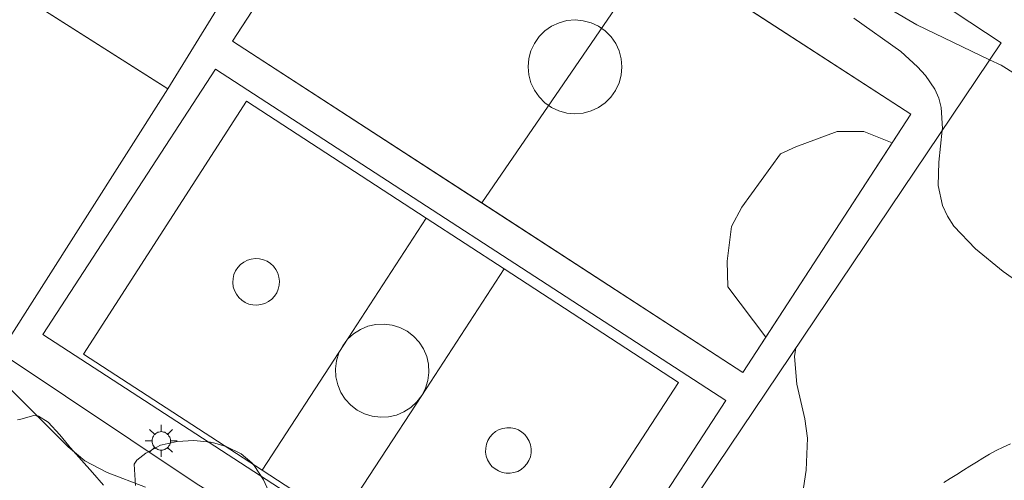
# Model space of a CAD drawing. Units: millimetres. Extents: x 421999 to 423001, y 4486499 to 4487001.
# Drawn here: x 422518 to 422583, y 4486546 to 4486577 of the extents above; entities that cross this region are included whole.
import ezdxf

# ---------------------------------------------------------------- set-up
doc = ezdxf.new("R2010")
doc.units = ezdxf.units.MM
doc.header["$MEASUREMENT"] = 0
for name, color, linetype, lineweight in [('1', 7, 'Continuous', 9), ('f030026l_camino', 50, 'Continuous', 9), ('f050002l_curvanivel_cgn', 23, 'Continuous', 9), ('f050002l_curvanivel_mae', 213, 'Continuous', 9), ('f060140s_arboladourbano', 92, 'Continuous', 9), ('f070066l_obracontencion', 11, 'CONTENCION', 9), ('f070069l_pistadeportiva', 7, 'Continuous', 9), ('f070069s_pistadeportiva', 7, 'Continuous', 9), ('f081055p_farola', 7, 'Continuous', 9)]:
    doc.layers.add(name, color=color, linetype=linetype, lineweight=lineweight)
doc.linetypes.add('CONTENCION', pattern='A,6.1e-05,[1,obra_contencion.shx,S=1,R=0,X=0,Y=0],-6.120525', length=6.120586)

# ---------------------------------------------------------------- blocks, each defined once
blk = doc.blocks.new('farola')
at = {"layer": '1'}
for points in [[(-0.75, 0.75, 0), (-0.42, 0.42, 0)], [(0, 1.05, 0), (0, 0.6, 0)], [(0.75, 0.75, 0), (0.43, 0.43, 0)], [(-1.05, 0, 0), (-0.59, 0, 0)], [(0.01, 0.61, 0), (0.09, 0.6, 0), (0.16, 0.58, 0), (0.24, 0.57, 0), (0.3, 0.52, 0), (0.37, 0.49, 0), (0.43, 0.43, 0), (0.48, 0.39, 0), (0.52, 0.31, 0), (0.57, 0.25, 0), (0.6, 0.18, 0), (0.61, 0.1, 0), (0.61, 0.03, 0), (0.61, -0.03, 0), (0.61, -0.11, 0), (0.6, -0.18, 0), (0.57, -0.26, 0), (0.52, -0.32, 0), (0.48, -0.39, 0), (0.43, -0.44, 0), (0.37, -0.5, 0), (0.3, -0.53, 0), (0.24, -0.57, 0), (0.16, -0.59, 0), (0.09, -0.6, 0), (0, -0.62, 0), (-0.06, -0.6, 0), (-0.14, -0.59, 0), (-0.21, -0.57, 0), (-0.27, -0.53, 0), (-0.35, -0.5, 0), (-0.41, -0.44, 0), (-0.45, -0.39, 0), (-0.5, -0.32, 0), (-0.54, -0.26, 0), (-0.57, -0.18, 0), (-0.59, -0.11, 0), (-0.59, -0.03, 0), (-0.59, 0.03, 0), (-0.59, 0.1, 0), (-0.57, 0.18, 0), (-0.54, 0.25, 0), (-0.5, 0.31, 0), (-0.45, 0.39, 0), (-0.41, 0.43, 0), (-0.35, 0.49, 0), (-0.27, 0.52, 0), (-0.21, 0.57, 0), (-0.14, 0.58, 0), (-0.06, 0.6, 0), (0.01, 0.61, 0)], [(1.05, 0, 0), (0.61, 0, 0)], [(-0.75, -0.74, 0), (-0.42, -0.41, 0)], [(0, -1.05, 0), (0, -0.62, 0)], [(0.75, -0.75, 0), (0.43, -0.44, 0)]]:
    blk.add_polyline3d(points, dxfattribs=at)

msp = doc.modelspace()

# ---------------------------------------------------------------- linework, layer by layer
at = {"layer": 'f030026l_camino'}
msp.add_polyline3d([(422578.989, 4486546.105, 656.3), (422579.419, 4486546.375, 656.3), (422579.848, 4486546.644, 656.27), (422580.279, 4486546.914, 656.31), (422580.708, 4486547.183, 656.31), (422581.137, 4486547.452, 656.31), (422581.564, 4486547.716, 656.33), (422582.002, 4486547.971, 656.38), (422582.445, 4486548.218, 656.38), (422582.907, 4486548.437, 656.32), (422583.369, 4486548.652, 656.32)], dxfattribs=at)
at = {"layer": 'f050002l_curvanivel_cgn'}
for points in [[(422571.64, 4486579.514, 658), (422577.232, 4486576.211, 658), (422582.009, 4486573.915, 658), (422582.764, 4486573.552, 658), (422588.476, 4486569.956, 658), (422589.919, 4486569.186, 658), (422591.318, 4486568.633, 658), (422593.9, 4486567.782, 658), (422597.274, 4486565.937, 658), (422599.076, 4486565.377, 658), (422600.506, 4486565.188, 658), (422601.423, 4486565.16, 658), (422605.534, 4486565.278, 658), (422609.61, 4486564.964, 658), (422614.641, 4486565.144, 658), (422618.147, 4486565.152, 658)], [(422573.081, 4486576.656, 657), (422576.161, 4486574.457, 657), (422577.276, 4486573.445, 657), (422577.783, 4486572.877, 657), (422578.398, 4486571.983, 657), (422578.662, 4486571.396, 657), (422578.83, 4486570.771, 657), (422578.904, 4486569.4, 657), (422578.89, 4486569.276, 657), (422578.66, 4486567.185, 657), (422578.622, 4486565.648, 657), (422578.907, 4486564.322, 657), (422579.232, 4486563.625, 657), (422579.66, 4486562.971, 657), (422581.078, 4486561.477, 657), (422582.907, 4486559.995, 657), (422588.979, 4486555.696, 657)], [(422569.267, 4486554.961, 656), (422569.179, 4486554.398, 656), (422569.331, 4486552.574, 656), (422569.867, 4486550.304, 656), (422570.027, 4486549.029, 656), (422569.941, 4486546.911, 656), (422569.446, 4486543.556, 656), (422569.35, 4486541.683, 656), (422569.511, 4486540.054, 656), (422569.838, 4486537.938, 656), (422570.089, 4486535.166, 656), (422570.449, 4486533.834, 656), (422570.819, 4486533.21, 656), (422571.572, 4486532.435, 656), (422572.654, 4486531.752, 656), (422573.473, 4486531.412, 656), (422574.347, 4486531.164, 656), (422575.22, 4486531.014, 656), (422576.658, 4486530.939, 656), (422579.888, 4486531.203, 656), (422583.373, 4486531.376, 656)]]:
    msp.add_polyline3d(points, dxfattribs=at)
at = {"layer": 'f050002l_curvanivel_mae'}
msp.add_polyline3d([(422513.894, 4486555.981, 655), (422521.438, 4486548.456, 655), (422522.535, 4486547.526, 655), (422523.999, 4486546.771, 655), (422526.512, 4486545.791, 655)], dxfattribs=at)
at = {"layer": 'f060140s_arboladourbano'}
for points in [[(422518.105, 4486550.221, 0), (422518.313, 4486550.271, 0), (422519.184, 4486550.512, 0), (422519.472, 4486550.474, 0), (422520.126, 4486550.075, 0), (422520.873, 4486549.253, 0), (422521.474, 4486548.52, 0), (422521.589, 4486548.394, 0), (422522.317, 4486547.58, 0), (422523.033, 4486546.761, 0), (422523.75, 4486545.943, 0)], [(422525.867, 4486545.916, 0), (422525.771, 4486547.308, 0), (422525.953, 4486547.587, 0), (422526.528, 4486548.042, 0), (422527.509, 4486548.554, 0), (422527.61, 4486548.585, 0), (422528.593, 4486548.796, 0), (422529.694, 4486548.869, 0), (422530.781, 4486548.759, 0), (422531.064, 4486548.697, 0), (422531.827, 4486548.472, 0), (422532.804, 4486547.995, 0), (422533.497, 4486547.402, 0), (422533.655, 4486547.219, 0), (422534.264, 4486546.29, 0), (422534.707, 4486545.318, 0)]]:
    msp.add_polyline3d(points, dxfattribs=at)
at = {"layer": 'f070066l_obracontencion'}
for points in [[(422449.608, 4486578.039, 657.061), (422461.178, 4486570.679, 656.994), (422462.918, 4486573.359, 656.994), (422470.917, 4486568.569, 657.036), (422473.408, 4486572.359, 657.036), (422478.397, 4486569.039, 655.243), (422480.367, 4486571.689, 655.243), (422485.527, 4486568.439, 655.243), (422487.167, 4486570.759, 655.344), (422492.147, 4486567.688, 655.344), (422493.717, 4486570.148, 655.344), (422516.929, 4486554.661, 655.393), (422529.837, 4486546.048, 655.42), (422550.077, 4486533.528, 655.527), (422553.487, 4486531.488, 655.527), (422582.757, 4486575.028, 658.476), (422544.267, 4486600.458, 659.858), (422518.228, 4486617.058, 663.549), (422463.359, 4486652.579, 660.771), (422458.461, 4486655.785, 660.866), (422453.259, 4486659.189, 660.966), (422448.582, 4486651.994, 659.939), (422448.583, 4486651.995, 659.926), (422461.718, 4486643.579, 658.986)], [(422475.368, 4486598.569, 658.849), (422485.088, 4486592.179, 658.826), (422488.628, 4486596.999, 658.634), (422489.319, 4486596.56, 658.637), (422527.917, 4486572.038, 658.781), (422527.977, 4486572.008, 658.781), (422531.177, 4486577.198, 659.331), (422528.757, 4486578.768, 659.331), (422543.107, 4486601.188, 659.858)]]:
    msp.add_polyline3d(points, dxfattribs=at)
at = {"layer": 'f070069l_pistadeportiva'}
for points in [[(422543.28, 4486592.12, 743.852), (422576.82, 4486570.33, 743.852), (422565.78, 4486553.35, 743.852), (422532.24, 4486575.14, 743.852), (422543.28, 4486592.12, 743.852)], [(422560.064, 4486581.216, 743.852), (422554.752, 4486573.45, 743.852), (422548.626, 4486564.495, 743.852)], [(422556.732, 4486571.084, 743.852), (422557.113, 4486571.463, 743.852), (422557.422, 4486571.904, 743.852), (422557.65, 4486572.391, 743.852), (422557.79, 4486572.911, 743.852), (422557.838, 4486573.446, 743.852), (422557.792, 4486573.982, 743.852), (422557.653, 4486574.502, 743.852), (422557.426, 4486574.99, 743.852), (422557.118, 4486575.431, 743.852), (422556.738, 4486575.812, 743.852), (422556.298, 4486576.121, 743.852), (422555.811, 4486576.349, 743.852), (422555.291, 4486576.489, 743.852), (422554.756, 4486576.537, 743.852), (422554.22, 4486576.49, 743.852), (422553.7, 4486576.352, 743.852), (422553.212, 4486576.125, 743.852), (422552.771, 4486575.817, 743.852), (422552.39, 4486575.437, 743.852), (422552.081, 4486574.997, 743.852), (422551.853, 4486574.51, 743.852), (422551.713, 4486573.99, 743.852), (422551.665, 4486573.454, 743.852), (422551.711, 4486572.918, 743.852), (422551.85, 4486572.399, 743.852), (422552.077, 4486571.911, 743.852), (422552.385, 4486571.47, 743.852), (422552.765, 4486571.089, 743.852), (422553.205, 4486570.78, 743.852), (422553.692, 4486570.552, 743.852), (422554.212, 4486570.412, 743.852), (422554.748, 4486570.364, 743.852), (422555.284, 4486570.41, 743.852), (422555.803, 4486570.549, 743.852), (422556.291, 4486570.776, 743.852), (422556.732, 4486571.084, 743.852)], [(422531.119, 4486573.307, 743.852), (422564.659, 4486551.507, 743.852), (422553.309, 4486534.047, 743.852), (422519.769, 4486555.837, 743.852), (422531.119, 4486573.307, 743.852)], [(422533.146, 4486571.183, 658.78), (422544.968, 4486563.49, 0), (422550.09, 4486560.157, 0), (422561.553, 4486552.697, 655.85), (422550.763, 4486536.117, 0), (422539.3, 4486543.577, 0), (422534.178, 4486546.91, 0), (422522.435, 4486554.552, 0), (422533.146, 4486571.183, 658.78)], [(422575.592, 4486568.442, 743.852), (422573.729, 4486569.204, 743.852), (422571.979, 4486569.204, 743.852), (422569.268, 4486568.187, 743.852), (422568.252, 4486567.73, 743.852), (422565.711, 4486564.224, 743.852), (422565.033, 4486562.954, 743.852), (422564.751, 4486560.667, 743.852), (422564.807, 4486558.99, 743.852), (422567.291, 4486555.674, 743.852)], [(422544.968, 4486563.49, 0), (422539.55, 4486555.164, 0), (422534.178, 4486546.91, 0)], [(422534.264, 4486560.763, 0), (422534.004, 4486560.823, 0), (422533.737, 4486560.838, 0), (422533.472, 4486560.806, 655.71), (422533.216, 4486560.728, 655.71), (422532.978, 4486560.607, 655.71), (422532.765, 4486560.447, 655.71), (422532.582, 4486560.252, 655.71), (422532.436, 4486560.028, 0), (422532.331, 4486559.783, 0), (422532.271, 4486559.522, 0), (422532.256, 4486559.256, 0), (422532.288, 4486558.99, 0), (422532.366, 4486558.735, 0), (422532.487, 4486558.497, 0), (422532.647, 4486558.283, 0), (422532.842, 4486558.101, 0), (422533.066, 4486557.955, 0), (422533.312, 4486557.85, 0), (422533.572, 4486557.789, 0), (422533.838, 4486557.775, 0), (422534.104, 4486557.807, 0), (422534.359, 4486557.884, 0), (422534.597, 4486558.005, 0), (422534.811, 4486558.166, 0), (422534.994, 4486558.361, 0), (422535.139, 4486558.584, 0), (422535.244, 4486558.83, 0), (422535.305, 4486559.09, 0), (422535.319, 4486559.357, 0), (422535.287, 4486559.622, 0), (422535.21, 4486559.878, 0), (422535.089, 4486560.116, 0), (422534.928, 4486560.33, 0), (422534.733, 4486560.512, 0), (422534.51, 4486560.658, 0), (422534.264, 4486560.763, 0)], [(422539.3, 4486543.577, 0), (422544.672, 4486551.831, 0), (422550.09, 4486560.157, 0)], [(422539.48, 4486555.105, 0), (422539.235, 4486554.629, 0), (422539.077, 4486554.118, 0), (422539.01, 4486553.588, 0), (422539.035, 4486553.053, 0), (422539.153, 4486552.532, 0), (422539.36, 4486552.038, 0), (422539.65, 4486551.589, 0), (422540.013, 4486551.196, 0), (422540.439, 4486550.872, 655.72), (422540.915, 4486550.627, 655.72), (422541.426, 4486550.469, 655.72), (422541.956, 4486550.401, 655.72), (422542.491, 4486550.427, 655.72), (422543.012, 4486550.545, 655.72), (422543.505, 4486550.752, 655.72), (422543.955, 4486551.042, 0), (422544.348, 4486551.405, 0), (422544.672, 4486551.831, 0), (422544.917, 4486552.306, 0), (422545.075, 4486552.817, 0), (422545.143, 4486553.348, 0), (422545.117, 4486553.882, 0), (422544.999, 4486554.404, 0), (422544.792, 4486554.897, 0), (422544.502, 4486555.347, 0), (422544.139, 4486555.74, 0), (422543.713, 4486556.064, 0), (422543.237, 4486556.308, 0), (422542.727, 4486556.467, 0), (422542.196, 4486556.534, 0), (422541.662, 4486556.509, 0), (422541.14, 4486556.39, 0), (422540.647, 4486556.183, 0), (422540.197, 4486555.894, 0), (422539.804, 4486555.531, 0), (422539.48, 4486555.105, 0)], [(422550.008, 4486549.671, 0), (422549.761, 4486549.586, 0), (422549.532, 4486549.459, 0), (422549.329, 4486549.294, 0), (422549.157, 4486549.096, 0), (422549.022, 4486548.872, 0), (422548.929, 4486548.627, 0), (422548.879, 4486548.37, 0), (422548.875, 4486548.109, 0), (422548.916, 4486547.85, 0), (422549.001, 4486547.603, 0), (422549.128, 4486547.374, 0), (422549.293, 4486547.171, 0), (422549.491, 4486546.999, 0), (422549.715, 4486546.865, 0), (422549.959, 4486546.771, 0), (422550.216, 4486546.721, 0), (422550.478, 4486546.717, 0), (422550.736, 4486546.758, 0), (422550.984, 4486546.843, 0), (422551.213, 4486546.97, 0), (422551.416, 4486547.135, 0), (422551.588, 4486547.333, 0), (422551.722, 4486547.557, 0), (422551.816, 4486547.802, 0), (422551.866, 4486548.059, 0), (422551.87, 4486548.32, 0), (422551.829, 4486548.579, 0), (422551.743, 4486548.826, 0), (422551.616, 4486549.055, 0), (422551.452, 4486549.258, 0), (422551.254, 4486549.43, 0), (422551.03, 4486549.564, 0), (422550.785, 4486549.658, 0), (422550.528, 4486549.708, 0), (422550.267, 4486549.712, 0), (422550.008, 4486549.671, 0)]]:
    msp.add_polyline3d(points, dxfattribs=at)
at = {"layer": 'f070069s_pistadeportiva'}
for points in [[(422516.929, 4486554.661, 655.393), (422493.717, 4486570.148, 655.344), (422492.147, 4486567.688, 655.344), (422487.167, 4486570.759, 655.344), (422485.527, 4486568.439, 655.243), (422480.367, 4486571.689, 655.243), (422478.397, 4486569.039, 655.243), (422473.85, 4486572.132, 657.036), (422473.562, 4486572.323, 657.036), (422489.319, 4486596.56, 659.262), (422527.977, 4486572.008, 658.781)], [(422576.82, 4486570.33, 656.553), (422575.592, 4486568.442, 656.474), (422567.291, 4486555.674, 655.942), (422565.78, 4486553.35, 655.845), (422548.626, 4486564.495, 657.347), (422532.24, 4486575.14, 658.781), (422533.794, 4486577.53, 658.759), (422542.043, 4486590.217, 658.641), (422543.28, 4486592.12, 658.623), (422560.064, 4486581.216, 657.587)], [(422519.769, 4486555.837, 655.517), (422531.119, 4486573.307, 658.781), (422564.659, 4486551.507, 655.845), (422553.309, 4486534.047, 655.527)]]:
    msp.add_polyline3d(points, close=True, dxfattribs=at)

# ---------------------------------------------------------------- block references
at = {"layer": 'f081055p_farola'}
msp.add_blockref('farola', (422527.539, 4486548.845, 655.634), dxfattribs=at)

doc.saveas('drawing.dxf')
